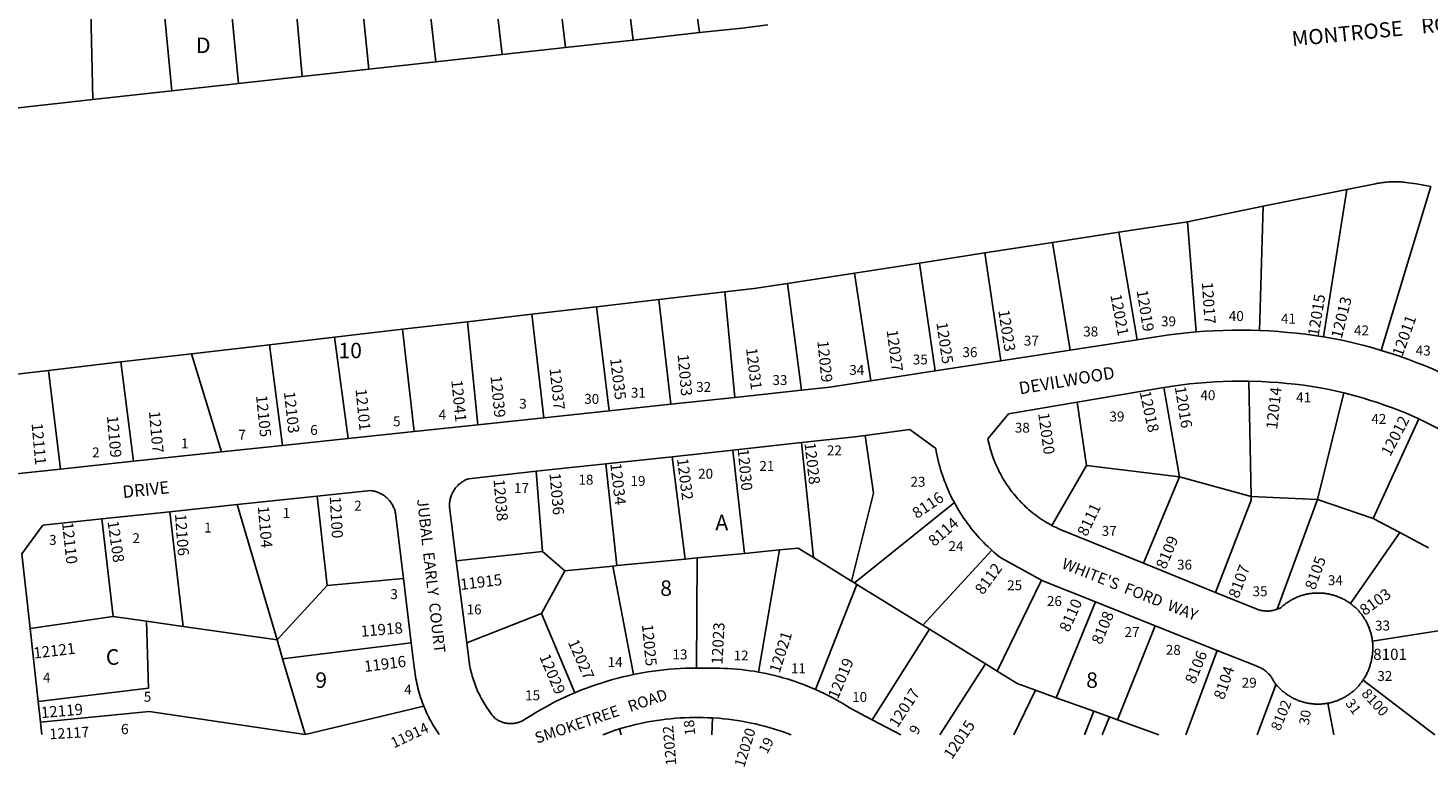
# Model space of a CAD drawing. Units: inches. Extents: x 1261742 to 1267802, y 505374 to 509487.
# Drawn here: x 1263630 to 1265236, y 505417 to 506264 of the extents above; entities that cross this region are included whole.
import ezdxf

# ---------------------------------------------------------------- set-up
doc = ezdxf.new("R2010")
doc.units = ezdxf.units.IN
doc.header["$MEASUREMENT"] = 0
for name, color, linetype in [('Addresses', 5, 'Continuous'), ('Lot-Block-Parcel Text', 6, 'Continuous'), ('Parcel Boundaries', 7, 'Continuous'), ('Street Names', 7, 'Continuous'), ('Street ROW', 5, 'Continuous')]:
    doc.layers.add(name, color=color, linetype=linetype)
doc.styles.add('Arial', font='txt')

msp = doc.modelspace()

# ---------------------------------------------------------------- linework, layer by layer
at = {"layer": 'Parcel Boundaries'}
for p, q in [((1264400.5, 506259.1), (1264378.7, 506411.7)), ((1264246.4, 506242.1), (1264228.7, 506395.9)), ((1264305.8, 506404), (1264324.1, 506250.6)), ((1264080.2, 506380.1), (1264097.8, 506225.7)), ((1264155.6, 506388.1), (1264174, 506234.1)), ((1263944.4, 506208.8), (1263930.3, 506364.2)), ((1264004.8, 506372.1), (1264021, 506217.3)), ((1263794.8, 506192.4), (1263779.9, 506348.3)), ((1263871.4, 506200.8), (1263856.2, 506356.4)), ((1263700.3, 506341), (1263704.2, 506182.4)), ((1264324.1, 506250.6), (1264246.4, 506242.1)), ((1264400.5, 506259.1), (1264324.1, 506250.6)), ((1264174, 506234.1), (1264097.8, 506225.7)), ((1264246.4, 506242.1), (1264174, 506234.1)), ((1264021, 506217.3), (1263944.4, 506208.8)), ((1264097.8, 506225.7), (1264021, 506217.3)), ((1263871.4, 506200.8), (1263794.8, 506192.4)), ((1263944.4, 506208.8), (1263871.4, 506200.8)), ((1263601.7, 506171.1), (1263704.2, 506182.4)), ((1263704.2, 506182.4), (1263794.8, 506192.4)), ((1265143.2, 506079.2), (1265047.2, 506060.2)), ((1265116.3, 505910.1), (1265143.2, 506079.2)), ((1265182.8, 505894.6), (1265239.5, 506082.6)), ((1265047.2, 506060.2), (1264960.4, 506042.2)), ((1265043.1, 505917.4), (1265047.2, 506060.2)), ((1264881.7, 506030.1), (1264960.4, 506042.2)), ((1264960.4, 506042.2), (1264970.2, 505915.8)), ((1264805.6, 506018.4), (1264881.7, 506030.1)), ((1264902.8, 505906.9), (1264881.7, 506030.1)), ((1264727.7, 506006.4), (1264652.7, 505994.8)), ((1264805.6, 506018.4), (1264727.7, 506006.4)), ((1264746, 505882.6), (1264727.7, 506006.4)), ((1264825.7, 505894.9), (1264805.6, 506018.4)), ((1264578.3, 505983.3), (1264652.7, 505994.8)), ((1264652.7, 505994.8), (1264670.8, 505871)), ((1264501.5, 505971.5), (1264578.3, 505983.3)), ((1264578.3, 505983.3), (1264597, 505859.6)), ((1264353.5, 505952.9), (1264429.4, 505961.7)), ((1264440.8, 505840.7), (1264429.4, 505961.7)), ((1264501.5, 505971.5), (1264517.5, 505848.8)), ((1264208, 505936), (1264282.2, 505944.6)), ((1264282.2, 505944.6), (1264353.5, 505952.9)), ((1264282.2, 505944.6), (1264296.6, 505825.4)), ((1264353.5, 505952.9), (1264367.6, 505832.9)), ((1264059.4, 505918.8), (1264133.9, 505927.4)), ((1264208, 505936), (1264133.9, 505927.4)), ((1264133.9, 505927.4), (1264146.1, 505809.4)), ((1264221.5, 505817.4), (1264208, 505936)), ((1263907, 505901.1), (1263981.3, 505909.7)), ((1264059.4, 505918.8), (1263981.3, 505909.7)), ((1263981.3, 505909.7), (1263997.2, 505793.6)), ((1264073, 505801.6), (1264059.4, 505918.8)), ((1263817.4, 505890.7), (1263907, 505901.1)), ((1263907, 505901.1), (1263921.6, 505785.6)), ((1263653.1, 505871.7), (1263736.3, 505881.3)), ((1263817.4, 505890.7), (1263736.3, 505881.3)), ((1263736.3, 505881.3), (1263750.8, 505767.4)), ((1263851.8, 505778.2), (1263817.4, 505890.7)), ((1263558.1, 505860.6), (1263653.1, 505871.7)), ((1263667, 505758.5), (1263653.1, 505871.7)), ((1264951.3, 505749.6), (1264933.4, 505852)), ((1265030.6, 505859.2), (1265033.4, 505727)), ((1265109.6, 505723.5), (1265139.7, 505845.9)), ((1264833.9, 505835.2), (1264844.6, 505762.7)), ((1265226, 505816.1), (1265173.3, 505701.9)), ((1264452.1, 505661.8), (1264438.7, 505780.3)), ((1264517.5, 505788.8), (1264531.1, 505656.9)), ((1264292.7, 505764.5), (1264305.6, 505647.7)), ((1264384, 505655.3), (1264368.9, 505772.7)), ((1264212.9, 505755.9), (1264220.3, 505664)), ((1264844.6, 505762.7), (1264804.5, 505693.9)), ((1264844.6, 505762.7), (1264951.3, 505749.6)), ((1264951.3, 505749.6), (1264909.9, 505650.4)), ((1265033.4, 505727), (1264951.3, 505749.6)), ((1263915.6, 505562.5), (1263869.9, 505717.7)), ((1263961.5, 505727.3), (1263973.1, 505624.8)), ((1264692.8, 505720), (1264578.2, 505627.8)), ((1265109.6, 505723.5), (1265033.4, 505727)), ((1265109.6, 505723.5), (1265063.4, 505597.7)), ((1265173.3, 505701.9), (1265109.6, 505723.5)), ((1263727.3, 505589.3), (1263714.3, 505701.4)), ((1263792.4, 505709.6), (1263807.6, 505577.9)), ((1265203.9, 505685.7), (1265173.3, 505701.9)), ((1265147.4, 505604.3), (1265203.9, 505685.7)), ((1265236.9, 505668.3), (1265203.9, 505685.7)), ((1264121.2, 505653.4), (1264220.3, 505664)), ((1264220.3, 505664), (1264245.8, 505641.9)), ((1264305.6, 505647.7), (1264384, 505655.3)), ((1264384, 505655.3), (1264397.6, 505656.6)), ((1264397.6, 505656.6), (1264396.9, 505530.2)), ((1264452.1, 505661.8), (1264397.6, 505656.6)), ((1264492, 505665.7), (1264452.1, 505661.8)), ((1264492, 505665.7), (1264468, 505525.6)), ((1264531.1, 505656.9), (1264574.8, 505629.9)), ((1264735.8, 505665.4), (1264656.7, 505579.3)), ((1264245.8, 505641.9), (1264218.8, 505592.8)), ((1264300.9, 505647.2), (1264245.8, 505641.9)), ((1264300.9, 505647.2), (1264305.6, 505647.7)), ((1264324.7, 505522.8), (1264300.9, 505647.2)), ((1263973.1, 505624.8), (1263915.6, 505562.5)), ((1263973.1, 505624.8), (1264060.7, 505632.9)), ((1264581, 505626.1), (1264533.6, 505505.6)), ((1264578.2, 505627.8), (1264574.8, 505629.9)), ((1264581, 505626.1), (1264578.2, 505627.8)), ((1264656.7, 505579.3), (1264581, 505626.1)), ((1264792.8, 505631.2), (1264742.1, 505526.5)), ((1264854.8, 505606.2), (1264809.8, 505496.2)), ((1263727.3, 505589.3), (1263632.2, 505575.5)), ((1263765.7, 505583.9), (1263727.3, 505589.3)), ((1264218.8, 505592.8), (1264133.3, 505559)), ((1264218.8, 505592.8), (1264257.1, 505501.9)), ((1263807.6, 505577.9), (1263765.7, 505583.9)), ((1263807.6, 505577.9), (1263915.6, 505562.5)), ((1264598.5, 505470.9), (1264664.1, 505574.7)), ((1264664.1, 505574.7), (1264656.7, 505579.3)), ((1264728.4, 505535), (1264664.1, 505574.7)), ((1264880.2, 505470.8), (1264923.4, 505578.8)), ((1265172.7, 505560.9), (1265293.9, 505580)), ((1263915.6, 505562.5), (1263921.9, 505541)), ((1263921.9, 505541), (1264069.6, 505559.3)), ((1263947.6, 505453.9), (1263921.9, 505541)), ((1264958.6, 505453.8), (1264994.6, 505550.3)), ((1264676.1, 505453.8), (1264728.4, 505535)), ((1264728.4, 505535), (1264742.1, 505526.5)), ((1265061.7, 505511.1), (1265040.4, 505453.8)), ((1265161.9, 505516.4), (1265244.2, 505453.8)), ((1264785.9, 505504.9), (1264761.2, 505453.8)), ((1264785.9, 505504.9), (1264809.8, 505496.2)), ((1264809.8, 505496.2), (1264852.7, 505480.7)), ((1264083.9, 505486.5), (1263947.6, 505453.9)), ((1264870.7, 505474.3), (1264880.2, 505470.8)), ((1265128.4, 505453.8), (1265121.5, 505489.9)), ((1264310.5, 505453.8), (1264308.5, 505460.4)), ((1264415.3, 505473.1), (1264414.3, 505453.8)), ((1264927.3, 505453.8), (1264880.2, 505470.8))]:
    msp.add_line(p, q, dxfattribs=at)
for points in [[(1264478.8, 506268.1), (1264449.2, 506264.4), (1264400.5, 506259.1)], [(1265143.2, 506079.2), (1265176, 506085.6), (1265179, 506086.3), (1265180.7, 506086.6), (1265182.5, 506086.9), (1265184.3, 506087.1), (1265186, 506087.3), (1265187.8, 506087.5), (1265189.6, 506087.7), (1265191.3, 506087.8), (1265193.1, 506087.9), (1265194.9, 506088), (1265196.7, 506088.1), (1265198.4, 506088.1), (1265200.2, 506088.1), (1265202, 506088), (1265203.8, 506087.9), (1265205.5, 506087.8), (1265207.3, 506087.7), (1265209.1, 506087.5), (1265210.8, 506087.3), (1265223.2, 506085.5), (1265231.3, 506084.2), (1265239.5, 506082.6)], [(1264429.4, 505961.7), (1264463.1, 505965.6), (1264501.5, 505971.5)], [(1264574.8, 505629.9), (1264600.2, 505730.7), (1264590.5, 505797)], [(1264992.5, 505616.9), (1265033.5, 505722.8), (1265033.4, 505727)], [(1264531.1, 505656.9), (1264513.5, 505667.8), (1264492, 505665.7)], [(1263641.4, 505492), (1263768.1, 505507.2), (1263765.7, 505583.9)], [(1264742.1, 505526.5), (1264764.9, 505512.4), (1264785.9, 505504.9)], [(1263644.1, 505468), (1263768.9, 505480.5), (1263947.6, 505453.9)]]:
    msp.add_lwpolyline(points, dxfattribs=at)
at = {"layer": 'Street ROW'}
for p, q in [((1264825.7, 505894.9), (1264746, 505882.6)), ((1264902.8, 505906.9), (1264825.7, 505894.9)), ((1264746, 505882.6), (1264670.8, 505871)), ((1264670.8, 505871), (1264597, 505859.6)), ((1264517.5, 505848.8), (1264440.8, 505840.7)), ((1264833.9, 505835.2), (1264933.4, 505852)), ((1264367.6, 505832.9), (1264296.6, 505825.4)), ((1264440.8, 505840.7), (1264367.6, 505832.9)), ((1264221.5, 505817.4), (1264146.1, 505809.4)), ((1264296.6, 505825.4), (1264221.5, 505817.4)), ((1264073, 505801.6), (1263997.2, 505793.6)), ((1264146.1, 505809.4), (1264073, 505801.6)), ((1263921.6, 505785.6), (1263851.8, 505778.2)), ((1263997.2, 505793.6), (1263921.6, 505785.6)), ((1264368.9, 505772.7), (1264438.7, 505780.3)), ((1264438.7, 505780.3), (1264517.5, 505788.8)), ((1263750.8, 505767.4), (1263667, 505758.5)), ((1263851.8, 505778.2), (1263750.8, 505767.4)), ((1264212.9, 505755.9), (1264292.7, 505764.5)), ((1264292.7, 505764.5), (1264368.9, 505772.7)), ((1263667, 505758.5), (1263571.9, 505748.4)), ((1263792.4, 505709.6), (1263869.9, 505717.7)), ((1263869.9, 505717.7), (1263961.5, 505727.3)), ((1263714.3, 505701.4), (1263792.4, 505709.6)), ((1264133.3, 505559), (1264121.2, 505653.4)), ((1264992.5, 505616.9), (1264909.9, 505650.4)), ((1264060.7, 505632.9), (1264069.6, 505559.3)), ((1264854.8, 505606.2), (1264923.4, 505578.8)), ((1263641.4, 505492), (1263632.2, 505575.5)), ((1264923.4, 505578.8), (1264994.6, 505550.3)), ((1263644.1, 505468), (1263641.4, 505492)), ((1264852.7, 505480.7), (1264842.1, 505453.8)), ((1264870.7, 505474.3), (1264852.7, 505480.7)), ((1264862.4, 505453.8), (1264870.7, 505474.3)), ((1264631.3, 505453.8), (1264598.5, 505470.9))]:
    msp.add_line(p, q, dxfattribs=at)
for points in [[(1264970.2, 505915.8), (1264959.8, 505914.8), (1264949.5, 505913.7), (1264939.2, 505912.4), (1264924.6, 505910.2), (1264902.8, 505906.9)], [(1265043.1, 505917.4), (1265032.7, 505917.7), (1265022.3, 505917.8), (1265011.9, 505917.8), (1265001.5, 505917.5), (1264991, 505917.1), (1264980.6, 505916.5), (1264970.2, 505915.8)], [(1265116.3, 505910.1), (1265106, 505911.7), (1265095.7, 505913.1), (1265085.4, 505914.3), (1265075.1, 505915.3), (1265064.7, 505916.2), (1265054.3, 505916.9), (1265043.1, 505917.4)], [(1265182.8, 505894.6), (1265173.1, 505897.4), (1265163.2, 505900.1), (1265153.4, 505902.7), (1265139.3, 505905.9), (1265129.5, 505907.8), (1265116.3, 505910.1)], [(1265250.9, 505869.2), (1265241.6, 505873.3), (1265232.2, 505877.2), (1265222.7, 505880.9), (1265213.2, 505884.5), (1265203.6, 505887.8), (1265194, 505891.1), (1265182.8, 505894.6)], [(1264597, 505859.6), (1264549.8, 505852.3), (1264517.5, 505848.8)], [(1264933.4, 505852), (1264946.1, 505854.1), (1264962.6, 505856.1), (1264972.3, 505857.1), (1264982, 505857.9), (1264991.7, 505858.5), (1265001.4, 505858.9), (1265011.1, 505859.2), (1265020.9, 505859.3), (1265030.6, 505859.2)], [(1265030.6, 505859.2), (1265045.2, 505858.8), (1265055, 505858.3), (1265064.7, 505857.6), (1265074.3, 505856.8), (1265084, 505855.8), (1265093.7, 505854.6), (1265103.3, 505853.3), (1265114.8, 505851.3), (1265123.1, 505849.6), (1265131.4, 505847.8), (1265139.7, 505845.9)], [(1265139.7, 505845.9), (1265154.3, 505842.1), (1265162.4, 505839.8), (1265170.5, 505837.3), (1265178.6, 505834.7), (1265186.6, 505831.9), (1265194.6, 505829), (1265202.5, 505826), (1265210.4, 505822.8), (1265218.2, 505819.5), (1265226, 505816.1)], [(1264804.5, 505693.9), (1264800.9, 505695.9), (1264798.7, 505697.2), (1264796.6, 505698.5), (1264794.4, 505699.8), (1264792.3, 505701.2), (1264790.3, 505702.7), (1264788.2, 505704.1), (1264786.2, 505705.6), (1264784.2, 505707.1), (1264782.2, 505708.7), (1264780.3, 505710.3), (1264778.4, 505711.9), (1264776.5, 505713.6), (1264774.6, 505715.3), (1264772.8, 505717), (1264771, 505718.8), (1264769.2, 505720.6), (1264767.5, 505722.4), (1264765.8, 505724.3), (1264764.1, 505726.1), (1264762.5, 505728), (1264760.9, 505730), (1264759.3, 505732), (1264757.8, 505733.9), (1264756.3, 505736), (1264754.8, 505738), (1264753.4, 505740.1), (1264752, 505742.2), (1264750.6, 505744.3), (1264749.3, 505746.5), (1264748, 505748.6), (1264746.8, 505750.8), (1264745.6, 505753), (1264744.4, 505755.2), (1264743.3, 505757.5), (1264742.2, 505759.8), (1264741.2, 505762.1), (1264740.2, 505764.4), (1264739.2, 505766.7), (1264738.3, 505769), (1264737.4, 505771.4), (1264736.5, 505773.8), (1264735.7, 505776.1), (1264735, 505778.5), (1264734.3, 505780.9), (1264733.6, 505783.4), (1264733, 505785.8), (1264732.4, 505788.3), (1264731.8, 505790.7), (1264731.3, 505793.2), (1264755, 505822), (1264833.9, 505835.2)], [(1265226, 505816.1), (1265232.1, 505813.2), (1265297.9, 505780.2)], [(1264517.5, 505788.8), (1264578.7, 505795.4), (1264590.5, 505797)], [(1264590.5, 505797), (1264641.9, 505803.9), (1264671.4, 505782.2), (1264672, 505778.7), (1264672.7, 505775.2), (1264673.5, 505771.8), (1264674.3, 505768.3), (1264675.1, 505764.9), (1264676.1, 505761.5), (1264677, 505758.1), (1264678.1, 505754.7), (1264679.2, 505751.3), (1264680.4, 505748), (1264681.6, 505744.7), (1264682.9, 505741.4), (1264684.2, 505738.1), (1264685.6, 505734.8), (1264687, 505731.6), (1264688.5, 505728.4), (1264690.1, 505725.2), (1264692.8, 505720)], [(1264121.2, 505653.4), (1264113.3, 505715.1), (1264113.3, 505716.4), (1264113.3, 505717.5), (1264113.4, 505718.7), (1264113.5, 505719.9), (1264113.6, 505721), (1264113.8, 505722.1), (1264114, 505723.3), (1264114.3, 505724.4), (1264114.6, 505725.5), (1264114.9, 505726.6), (1264115.3, 505727.7), (1264115.7, 505728.8), (1264116.2, 505729.8), (1264116.7, 505730.9), (1264117.2, 505731.9), (1264117.8, 505732.9), (1264118.4, 505733.9), (1264119, 505734.9), (1264119.7, 505735.8), (1264120.3, 505736.8), (1264121.1, 505737.6), (1264121.8, 505738.5), (1264122.6, 505739.4), (1264123.4, 505740.2), (1264124.3, 505741), (1264125.2, 505741.7), (1264126.1, 505742.4), (1264127, 505743.1), (1264127.9, 505743.8), (1264128.9, 505744.4), (1264129.9, 505745), (1264130.9, 505745.6), (1264131.9, 505746.1), (1264133, 505746.6), (1264134, 505747), (1264135.1, 505747.4), (1264212.9, 505755.9)], [(1263961.5, 505727.3), (1264023, 505733.8), (1264025.1, 505733.5), (1264026.2, 505733.3), (1264027.3, 505733), (1264028.4, 505732.7), (1264029.5, 505732.4), (1264030.6, 505732), (1264031.7, 505731.6), (1264032.7, 505731.1), (1264033.8, 505730.6), (1264034.8, 505730.1), (1264035.8, 505729.6), (1264036.8, 505729), (1264037.7, 505728.4), (1264038.7, 505727.7), (1264039.6, 505727), (1264040.5, 505726.3), (1264041.3, 505725.5), (1264042.2, 505724.8), (1264043, 505724), (1264043.8, 505723.1), (1264044.5, 505722.3), (1264045.2, 505721.4), (1264045.9, 505720.5), (1264046.6, 505719.5), (1264047.2, 505718.6), (1264047.8, 505717.6), (1264048.3, 505716.6), (1264048.8, 505715.6), (1264049.3, 505714.5), (1264049.8, 505713.5), (1264050.2, 505712.4), (1264050.6, 505711.3), (1264050.9, 505710.2), (1264051.2, 505709.1), (1264051.4, 505708), (1264060.7, 505632.9)], [(1264692.8, 505720), (1264694.5, 505716.9), (1264696.3, 505713.8), (1264698.1, 505710.8), (1264700, 505707.8), (1264701.9, 505704.8), (1264703.8, 505701.9), (1264705.9, 505699), (1264707.9, 505696.1), (1264710, 505693.3), (1264712.2, 505690.5), (1264714.4, 505687.7), (1264716.7, 505685), (1264719, 505682.4), (1264721.4, 505679.7), (1264723.8, 505677.1), (1264726.2, 505674.6), (1264728.7, 505672.1), (1264731.2, 505669.6), (1264735.8, 505665.4)], [(1263632.2, 505575.5), (1263622.7, 505661.4), (1263646.7, 505694.3), (1263714.3, 505701.4)], [(1264909.9, 505650.4), (1264814.3, 505689.1), (1264811, 505690.6), (1264808.8, 505691.7), (1264806.7, 505692.7), (1264804.5, 505693.9)], [(1264735.8, 505665.4), (1264738.3, 505663.1), (1264740.9, 505660.9), (1264743.6, 505658.7), (1264746.9, 505656.1), (1264792.8, 505631.2)], [(1264792.8, 505631.2), (1264795, 505630), (1264854.8, 505606.2)], [(1265063.4, 505597.7), (1265062.2, 505597.3), (1265061.1, 505597), (1265060, 505596.7), (1265058.8, 505596.4), (1265057.7, 505596.2), (1265056.5, 505596), (1265055.3, 505595.8), (1265054.1, 505595.7), (1265053, 505595.6), (1265051.8, 505595.6), (1265050.6, 505595.6), (1265049.4, 505595.7), (1265048.2, 505595.8), (1265047.1, 505595.9), (1265045.9, 505596.1), (1265044.7, 505596.3), (1265043.6, 505596.6), (1265042.4, 505596.9), (1265041.3, 505597.2), (1265040.2, 505597.6), (1265039.1, 505598), (1264992.5, 505616.9)], [(1265147.4, 505604.3), (1265146.5, 505604.9), (1265145.6, 505605.5), (1265144.7, 505606.1), (1265143.7, 505606.7), (1265142.8, 505607.3), (1265141.9, 505607.9), (1265140.9, 505608.4), (1265140, 505608.9), (1265139, 505609.4), (1265138, 505609.9), (1265137, 505610.4), (1265136, 505610.9), (1265135, 505611.3), (1265134, 505611.7), (1265133, 505612.1), (1265132, 505612.5), (1265130.9, 505612.9), (1265129.9, 505613.2), (1265128.9, 505613.6), (1265127.8, 505613.9), (1265126.8, 505614.2), (1265125.7, 505614.4), (1265124.6, 505614.7), (1265123.6, 505614.9), (1265122.5, 505615.2), (1265121.4, 505615.4), (1265120.3, 505615.5), (1265119.3, 505615.7), (1265118.2, 505615.9), (1265117.1, 505616), (1265116, 505616.1), (1265114.9, 505616.2), (1265113.8, 505616.2), (1265112.7, 505616.3), (1265111.6, 505616.3), (1265110.5, 505616.3), (1265109.4, 505616.3), (1265108.3, 505616.3), (1265107.2, 505616.3), (1265106.2, 505616.2), (1265105.1, 505616.1), (1265104, 505616), (1265102.9, 505615.9), (1265101.8, 505615.8), (1265100.7, 505615.6), (1265099.6, 505615.4), (1265098.6, 505615.2), (1265097.5, 505615), (1265096.4, 505614.8), (1265095.4, 505614.5), (1265094.3, 505614.2), (1265093.2, 505614), (1265092.2, 505613.7), (1265091.1, 505613.3), (1265090.1, 505613), (1265089.1, 505612.6), (1265088, 505612.2), (1265087, 505611.8), (1265086, 505611.4), (1265085, 505611), (1265084, 505610.5), (1265083, 505610.1), (1265082, 505609.6), (1265081.1, 505609.1), (1265080.1, 505608.6), (1265079.1, 505608), (1265078.2, 505607.5), (1265077.3, 505606.9), (1265076.3, 505606.3), (1265075.4, 505605.7), (1265074.5, 505605.1), (1265073.6, 505604.5), (1265072.8, 505603.8), (1265071.9, 505603.2), (1265071, 505602.5), (1265070.2, 505601.8), (1265069.3, 505601.1), (1265067.9, 505599.8), (1265066.6, 505599.1), (1265065.6, 505598.6), (1265063.4, 505597.7)], [(1265172.7, 505560.9), (1265172.5, 505562), (1265172.4, 505563.1), (1265172.2, 505564.1), (1265172, 505565.2), (1265171.8, 505566.3), (1265171.6, 505567.4), (1265171.3, 505568.4), (1265171, 505569.5), (1265170.8, 505570.5), (1265170.4, 505571.6), (1265170.1, 505572.6), (1265169.8, 505573.7), (1265169.4, 505574.7), (1265169, 505575.7), (1265168.7, 505576.8), (1265168.2, 505577.8), (1265167.8, 505578.8), (1265167.4, 505579.8), (1265166.9, 505580.8), (1265166.4, 505581.8), (1265165.9, 505582.7), (1265165.4, 505583.7), (1265164.9, 505584.6), (1265164.3, 505585.6), (1265163.7, 505586.5), (1265163.2, 505587.5), (1265162.6, 505588.4), (1265162, 505589.3), (1265161.3, 505590.2), (1265160.7, 505591.1), (1265160, 505591.9), (1265159.3, 505592.8), (1265158.7, 505593.6), (1265157.9, 505594.5), (1265157.2, 505595.3), (1265156.5, 505596.1), (1265155.7, 505596.9), (1265155, 505597.7), (1265154.2, 505598.5), (1265153.4, 505599.2), (1265152.6, 505600), (1265151.8, 505600.7), (1265151, 505601.4), (1265150.1, 505602.1), (1265149.3, 505602.8), (1265148.4, 505603.5), (1265147.4, 505604.3)], [(1264069.6, 505559.3), (1264073, 505531.7), (1264073.3, 505528.9), (1264073.6, 505526.2), (1264074, 505523.4), (1264074.4, 505520.7), (1264074.9, 505517.9), (1264075.4, 505515.2), (1264075.9, 505512.5), (1264076.6, 505509.8), (1264077.2, 505507), (1264077.9, 505504.4), (1264078.7, 505501.7), (1264079.5, 505499), (1264080.3, 505496.4), (1264081.2, 505493.7), (1264082.1, 505491.1), (1264083.9, 505486.5)], [(1264257.1, 505501.9), (1264251.4, 505499.4), (1264245.7, 505496.8), (1264240, 505494.1), (1264234.4, 505491.4), (1264228.9, 505488.5), (1264223.4, 505485.5), (1264217.9, 505482.4), (1264212.5, 505479.3), (1264207.2, 505476), (1264199.5, 505471.1), (1264198.2, 505470.3), (1264197.3, 505469.8), (1264196.3, 505469.4), (1264195.4, 505468.9), (1264194.4, 505468.6), (1264193.5, 505468.2), (1264192.5, 505467.9), (1264191.5, 505467.6), (1264190.5, 505467.3), (1264189.5, 505467.1), (1264188.4, 505466.9), (1264187.4, 505466.8), (1264186.4, 505466.7), (1264185.3, 505466.6), (1264184.3, 505466.5), (1264183.3, 505466.5), (1264182.2, 505466.6), (1264181.2, 505466.6), (1264180.2, 505466.7), (1264179.1, 505466.9), (1264178.1, 505467.1), (1264177.1, 505467.3), (1264176.1, 505467.5), (1264175.1, 505467.8), (1264174.1, 505468.1), (1264173.1, 505468.5), (1264172.2, 505468.8), (1264171.2, 505469.3), (1264170.3, 505469.7), (1264169.4, 505470.2), (1264168.5, 505470.7), (1264167.6, 505471.3), (1264166.7, 505471.8), (1264165.9, 505472.4), (1264165, 505473.1), (1264163.5, 505474.9), (1264162.1, 505476.7), (1264160.7, 505478.5), (1264159.4, 505480.3), (1264158, 505482.2), (1264156.7, 505484.1), (1264155.5, 505486), (1264154.3, 505487.9), (1264153.1, 505489.8), (1264151.9, 505491.8), (1264150.8, 505493.8), (1264149.7, 505495.8), (1264148.7, 505497.8), (1264147.7, 505499.8), (1264146.7, 505501.9), (1264145.7, 505503.9), (1264144.8, 505506), (1264144, 505508.1), (1264143.1, 505510.2), (1264142.3, 505512.4), (1264141.6, 505514.5), (1264140.8, 505516.7), (1264140.2, 505518.9), (1264139.5, 505521), (1264138.9, 505523.2), (1264138.3, 505525.4), (1264137.8, 505527.6), (1264137.3, 505529.9), (1264136.9, 505532.1), (1264136.4, 505534.3), (1264133.3, 505559)], [(1265161.9, 505516.4), (1265162.5, 505517.3), (1265163.1, 505518.3), (1265163.7, 505519.2), (1265164.2, 505520.1), (1265164.8, 505521.1), (1265165.3, 505522), (1265165.8, 505523), (1265166.3, 505524), (1265166.7, 505525), (1265167.2, 505526), (1265167.6, 505527), (1265168, 505528), (1265168.4, 505529), (1265168.8, 505530), (1265169.2, 505531), (1265169.5, 505532.1), (1265169.9, 505533.1), (1265170.2, 505534.2), (1265170.5, 505535.2), (1265170.7, 505536.3), (1265171, 505537.3), (1265171.4, 505539.1), (1265171.6, 505540.2), (1265171.8, 505541.2), (1265172, 505542.3), (1265172.2, 505543.4), (1265172.4, 505544.5), (1265172.6, 505545.5), (1265172.7, 505546.6), (1265172.8, 505547.7), (1265172.9, 505548.8), (1265173, 505549.9), (1265173, 505551), (1265173.1, 505552.1), (1265173.1, 505553.2), (1265173.1, 505554.3), (1265173.1, 505555.4), (1265173, 505556.5), (1265173, 505557.6), (1265172.9, 505558.6), (1265172.8, 505559.7), (1265172.7, 505560.9)], [(1264994.6, 505550.3), (1265039.1, 505532.6), (1265040.2, 505532.2), (1265041.2, 505531.9), (1265042.3, 505531.4), (1265043.4, 505531), (1265044.4, 505530.5), (1265045.4, 505529.9), (1265046.4, 505529.4), (1265047.4, 505528.8), (1265048.3, 505528.1), (1265049.3, 505527.4), (1265050.2, 505526.7), (1265051.1, 505526), (1265051.9, 505525.2), (1265052.7, 505524.4), (1265053.5, 505523.6), (1265054.3, 505522.8), (1265055.1, 505521.9), (1265055.8, 505521), (1265056.4, 505520.1), (1265057.1, 505519.1), (1265057.7, 505518.1), (1265058.3, 505517.1), (1265058.8, 505516.1), (1265059.3, 505515.1), (1265060.2, 505513.7), (1265060.8, 505512.9), (1265061.7, 505511.1)], [(1264324.7, 505522.8), (1264318.6, 505521.5), (1264312.5, 505520.1), (1264306.5, 505518.6), (1264300.4, 505517), (1264294.5, 505515.3), (1264288.5, 505513.4), (1264282.6, 505511.5), (1264276.7, 505509.5), (1264270.8, 505507.3), (1264265, 505505.1), (1264257.1, 505501.9)], [(1264396.9, 505530.2), (1264390.7, 505530.1), (1264384.4, 505530), (1264378.2, 505529.7), (1264371.9, 505529.3), (1264365.7, 505528.8), (1264359.5, 505528.2), (1264353.3, 505527.5), (1264347.1, 505526.7), (1264340.9, 505525.8), (1264334.7, 505524.8), (1264324.7, 505522.8)], [(1264468, 505525.6), (1264463.1, 505526.5), (1264458.1, 505527.2), (1264453.2, 505527.9), (1264448.2, 505528.4), (1264443.3, 505528.9), (1264438.3, 505529.3), (1264433.3, 505529.7), (1264428.4, 505529.9), (1264423.4, 505530), (1264418.4, 505530.1), (1264409.4, 505530), (1264396.9, 505530.2)], [(1264533.6, 505505.6), (1264529, 505507.5), (1264524.4, 505509.5), (1264519.7, 505511.3), (1264515, 505513), (1264510.3, 505514.7), (1264505.6, 505516.2), (1264500.8, 505517.7), (1264496.1, 505519.1), (1264491.2, 505520.5), (1264486.4, 505521.7), (1264481.5, 505522.9), (1264476.7, 505523.9), (1264468, 505525.6)], [(1265061.7, 505511.1), (1265063.3, 505509.9), (1265064, 505509.1), (1265064.8, 505508.3), (1265065.5, 505507.5), (1265066.3, 505506.8), (1265067.1, 505506), (1265067.9, 505505.3), (1265068.7, 505504.5), (1265069.5, 505503.8), (1265070.4, 505503.1), (1265071.2, 505502.4), (1265072.1, 505501.8), (1265072.9, 505501.1), (1265073.8, 505500.5), (1265074.7, 505499.8), (1265075.6, 505499.2), (1265076.5, 505498.6), (1265077.5, 505498.1), (1265078.4, 505497.5), (1265079.3, 505497), (1265080.3, 505496.4), (1265081.3, 505495.9), (1265082.2, 505495.4), (1265083.2, 505494.9), (1265084.2, 505494.5), (1265085.2, 505494), (1265086.2, 505493.6), (1265087.2, 505493.2), (1265088.2, 505492.8), (1265089.3, 505492.4), (1265090.3, 505492.1), (1265091.3, 505491.7), (1265092.4, 505491.4), (1265093.4, 505491.1), (1265094.5, 505490.8), (1265095.5, 505490.6), (1265096.6, 505490.3), (1265097.6, 505490.1), (1265098.7, 505489.9), (1265099.8, 505489.7), (1265100.9, 505489.5), (1265101.9, 505489.4), (1265103, 505489.3), (1265104.1, 505489.1), (1265105.2, 505489.1), (1265106.3, 505489), (1265107.4, 505488.9), (1265108.5, 505488.9), (1265109.6, 505488.9), (1265110.6, 505488.9), (1265111.7, 505488.9), (1265112.8, 505488.9), (1265113.9, 505489), (1265115, 505489.1), (1265116.1, 505489.1), (1265117.2, 505489.3), (1265118.3, 505489.4), (1265119.3, 505489.5), (1265120.4, 505489.7), (1265121.5, 505489.9)], [(1265121.5, 505489.9), (1265122.6, 505490.1), (1265123.6, 505490.3), (1265124.7, 505490.6), (1265125.8, 505490.9), (1265126.8, 505491.1), (1265127.9, 505491.4), (1265128.9, 505491.8), (1265129.9, 505492.1), (1265131, 505492.4), (1265132, 505492.8), (1265133, 505493.2), (1265134, 505493.6), (1265135, 505494), (1265136, 505494.5), (1265137, 505495), (1265138, 505495.4), (1265139, 505495.9), (1265139.9, 505496.4), (1265140.9, 505497), (1265141.8, 505497.5), (1265142.8, 505498.1), (1265143.7, 505498.6), (1265144.6, 505499.2), (1265145.5, 505499.9), (1265146.4, 505500.5), (1265147.3, 505501.1), (1265148.1, 505501.8), (1265149, 505502.4), (1265149.8, 505503.1), (1265150.7, 505503.8), (1265151.5, 505504.6), (1265152.3, 505505.3), (1265153.1, 505506), (1265153.9, 505506.8), (1265154.7, 505507.6), (1265155.4, 505508.3), (1265156.2, 505509.1), (1265156.9, 505509.9), (1265157.6, 505510.8), (1265158.3, 505511.6), (1265159, 505512.4), (1265159.7, 505513.3), (1265160.3, 505514.2), (1265161, 505515.1), (1265161.9, 505516.4)], [(1264598.5, 505470.9), (1264573.3, 505484.1), (1264569.1, 505486.8), (1264564.8, 505489.4), (1264560.5, 505491.9), (1264556.1, 505494.4), (1264551.8, 505496.7), (1264547.3, 505499), (1264542.8, 505501.3), (1264538.3, 505503.4), (1264533.6, 505505.6)], [(1264083.9, 505486.5), (1264085, 505483.9), (1264086.1, 505481.3), (1264087.2, 505478.8), (1264088.4, 505476.3), (1264089.7, 505473.8), (1264091, 505471.3), (1264092.3, 505468.9), (1264093.6, 505466.5), (1264095, 505464.1), (1264096.5, 505461.7), (1264098, 505459.4), (1264099.5, 505457), (1264101.7, 505453.9)], [(1263645.7, 505453.9), (1263645.7, 505453.9), (1263644.1, 505468)], [(1264289.3, 505453.8), (1264298.4, 505457.1), (1264303.5, 505458.8), (1264308.5, 505460.4)], [(1264308.5, 505460.4), (1264315.2, 505462.3), (1264320.3, 505463.7), (1264325.5, 505465), (1264330.7, 505466.2), (1264335.9, 505467.4), (1264341.1, 505468.4), (1264346.4, 505469.3), (1264351.6, 505470.2), (1264356.9, 505470.9), (1264362.2, 505471.6), (1264367.5, 505472.1), (1264372.8, 505472.6), (1264378.1, 505473), (1264383.4, 505473.3), (1264388.7, 505473.5), (1264394.1, 505473.6), (1264399.4, 505473.6), (1264404.7, 505473.5), (1264410, 505473.3), (1264415.3, 505473.1)], [(1264415.3, 505473.1), (1264422.6, 505472.6), (1264427.9, 505472.1), (1264433.2, 505471.5), (1264438.5, 505470.8), (1264443.7, 505470.1), (1264449, 505469.2), (1264454.2, 505468.3), (1264459.5, 505467.2), (1264464.7, 505466.1), (1264469.8, 505464.9), (1264475, 505463.6), (1264480.1, 505462.2), (1264485.3, 505460.7), (1264490.3, 505459.1), (1264495.4, 505457.4), (1264500.4, 505455.7), (1264505.4, 505453.8)]]:
    msp.add_lwpolyline(points, dxfattribs=at)

# ---------------------------------------------------------------- texts
at = {"layer": 'Addresses', "color": 18, "true_color": 0x000000, "style": 'Arial'}
for s, height, rotation, p in [('12021', 12.78, -79.3301, (1264871.8, 505957.9)), ('12019', 12.78, -80.8111, (1264901.9, 505963.1)), ('12017', 12.78, -86.0846, (1264976.8, 505972.7)), ('12015', 12.78, 80.6469, (1265110.8, 505910.2)), ('12013', 12.78, 75.9638, (1265137.3, 505907.4)), ('12025', 12.78, -81.6341, (1264672.1, 505926.2)), ('12023', 12.78, -81.1193, (1264743.1, 505940.3)), ('12011', 12.78, 70.2532, (1265206.9, 505886.5)), ('12027', 12.78, -82.4606, (1264615, 505917.6)), ('12031', 12.78, -82.9836, (1264453.6, 505896.9)), ('12029', 12.78, -84.1438, (1264535.5, 505905.4)), ('12035', 12.78, -82.8751, (1264297.6, 505885.2)), ('12033', 12.78, -84.8976, (1264375.1, 505889.9)), ('12039', 12.78, -84.3694, (1264160.4, 505865)), ('12037', 12.78, -83.8535, (1264228.1, 505873.9)), ('12103', 12.78, -83.6596, (1263923.3, 505846.9)), ('12101', 12.78, -84.3595, (1264005.5, 505850.1)), ('12041', 12.78, -84.2892, (1264115.5, 505860.1)), ('12018', 12.78, -77.7747, (1264905.3, 505846.8)), ('12016', 12.78, -80.838, (1264945.7, 505852.4)), ('12014', 12.78, 83.8535, (1265063.2, 505803.7)), ('12105', 12.78, -84.1227, (1263891.3, 505842.7)), ('12109', 12.78, -84.9577, (1263720.2, 505819.2)), ('12107', 12.78, -84.8828, (1263768.4, 505824.6)), ('12020', 12.78, -82.0107, (1264788.9, 505822.4)), ('12012', 12.78, 62.2815, (1265193, 505772.2)), ('12111', 12.78, -84.8057, (1263633.7, 505810.7)), ('12030', 12.78, -84.7262, (1264444.1, 505781.3)), ('12028', 12.78, -83.4538, (1264520.7, 505788.3)), ('12034', 12.78, -83.2335, (1264297.8, 505764.6)), ('12032', 12.78, -82.6477, (1264374.4, 505770.2)), ('12036', 12.78, -84.8828, (1264228.1, 505753.5)), ('12038', 12.78, -85.1353, (1264163.9, 505746.5)), ('8116', 12.78, 33.9964, (1264649.9, 505701)), ('12100', 12.78, -86.9334, (1263975.9, 505727)), ('8111', 12.78, 64.486, (1264844.7, 505680.3)), ('12106', 12.78, -85.8402, (1263798.3, 505706.8)), ('12104', 12.78, -85.1546, (1263893.4, 505715.6)), ('8114', 12.78, 41.2687, (1264669.8, 505669)), ('12110', 12.78, -83.7743, (1263668.7, 505697)), ('12108', 12.78, -81.7406, (1263720.8, 505698.4)), ('8109', 12.78, 67.0679, (1264935.2, 505642.7)), ('8105', 12.78, 70.408, (1265106.6, 505619)), ('11915', 12.78, 7.0165, (1264126.4, 505619.7)), ('8112', 12.78, 53.5695, (1264725.5, 505613.4)), ('8107', 12.78, 69.6467, (1265018.8, 505609.3)), ('8103', 12.78, 35.4335, (1265163.7, 505589.8)), ('8110', 12.78, 66.2504, (1264824.3, 505570.6)), ('8108', 12.78, 67.3801, (1264861.4, 505556.3)), ('11918', 12.78, 5.0636, (1264012.1, 505566)), ('12025', 12.78, -84.5987, (1264334.2, 505580.1)), ('12023', 12.78, 86.9871, (1264426.7, 505534)), ('12121', 12.78, 6.809, (1263636.6, 505541)), ('12027', 12.78, -66.3706, (1264249, 505559.9)), ('12021', 12.78, 72.3875, (1264492.2, 505523.6)), ('11916', 12.78, 7.4314, (1264016.2, 505525.6)), ('12029', 12.78, -66.915, (1264216.2, 505543.2)), ('12019', 12.78, 67.3195, (1264559, 505493.6)), ('8106', 12.78, 67.5572, (1264968.7, 505511)), ('8104', 12.78, 71.2221, (1265002.1, 505493.1)), ('12017', 12.78, 57.0867, (1264627.6, 505461)), ('8100', 11.83, -47.7505, (1265159.3, 505500.2)), ('8102', 11.83, 67.6197, (1265066.4, 505457.3)), ('12119', 12.78, 4.9392, (1263645, 505472.7)), ('12117', 12.07, 3.2153, (1263654.6, 505448.5)), ('11914', 12.07, 25.181, (1264049.5, 505438)), ('12022', 12.07, 94.78, (1264373.8, 505419)), ('12020', 12.07, 72.8969, (1264451.5, 505415.4)), ('12015', 12.78, 55.713, (1264690, 505424.7))]:
    msp.add_text(s, height=height, rotation=rotation, dxfattribs=at).set_placement(p)
msp.add_text('8101', height=12.78, dxfattribs=at).set_placement((1265173.5, 505539.6))
at = {"layer": 'Lot-Block-Parcel Text', "color": 14, "true_color": 0xa80000, "style": 'Arial'}
for s, height, p in [('D', 17.8, (1263822.5, 506235.7)), ('39', 11.36, (1264930, 505922.3)), ('40', 11.36, (1265007.8, 505928.4)), ('41', 11.36, (1265067.7, 505925.4)), ('37', 11.36, (1264772.6, 505900.1)), ('38', 11.36, (1264840.7, 505910.6)), ('42', 11.36, (1265151.5, 505911.9)), ('10', 17.75, (1263986, 505885.6)), ('36', 11.36, (1264702.1, 505886.9)), ('43', 11.36, (1265222.3, 505888.8)), ('34', 11.36, (1264572.2, 505866.5)), ('35', 11.36, (1264645.1, 505878.5)), ('33', 11.36, (1264484, 505854.9)), ('30', 11.36, (1264268, 505833.3)), ('31', 11.36, (1264321.6, 505840.4)), ('32', 11.36, (1264396.5, 505847)), ('40', 11.36, (1264975.2, 505837.5)), ('41', 11.36, (1265085, 505835)), ('3', 11.4, (1264193.4, 505827.8)), ('5', 11.4, (1264048.6, 505807.5)), ('4', 11.4, (1264100.9, 505815.2)), ('38', 11.36, (1264762.2, 505800.3)), ('39', 11.36, (1264870.8, 505813.1)), ('42', 11.36, (1265171.3, 505810.3)), ('7', 11.4, (1263871, 505792.1)), ('6', 11.4, (1263953.5, 505797.6)), ('2', 11.4, (1263703.3, 505771.8)), ('1', 11.4, (1263805.3, 505782.2)), ('22', 11.36, (1264546.5, 505774.3)), ('21', 11.36, (1264469, 505756.4)), ('18', 11.36, (1264261.4, 505740.6)), ('19', 11.36, (1264321.1, 505739.2)), ('20', 11.36, (1264398.7, 505747.5)), ('23', 11.36, (1264642.4, 505738.2)), ('17', 11.36, (1264187.5, 505731.1)), ('2', 11.4, (1264004, 505710.8)), ('1', 11.4, (1263921.8, 505702.5)), ('A', 17.8, (1264418.5, 505688.3)), ('3', 11.4, (1263653.8, 505671.5)), ('2', 11.4, (1263749.4, 505673.5)), ('1', 11.4, (1263831.8, 505685.7)), ('37', 11.36, (1264861.9, 505681.9)), ('24', 11.36, (1264686.1, 505664.4)), ('36', 11.36, (1264948.4, 505643.2)), ('34', 11.36, (1265121.5, 505625.3)), ('3', 11.4, (1264045.5, 505609.3)), ('8', 17.8, (1264355.2, 505613)), ('25', 11.36, (1264753.4, 505619.5)), ('35', 11.36, (1265035, 505612.6)), ('16', 11.36, (1264133, 505591.8)), ('26', 11.36, (1264799, 505601.4)), ('27', 11.36, (1264888.1, 505565.9)), ('33', 11.36, (1265175.6, 505573.3)), ('28', 11.36, (1264935.5, 505545.4)), ('C', 17.8, (1263719, 505534)), ('14', 11.36, (1264294.9, 505531.4)), ('13', 11.36, (1264369.3, 505540.2)), ('12', 11.36, (1264439.4, 505538.9)), ('4', 11.4, (1263646.8, 505513.6)), ('9', 17.8, (1263959.4, 505507.5)), ('11', 11.36, (1264505.2, 505524.3)), ('8', 17.8, (1264844.1, 505507.5)), ('32', 11.36, (1265178.2, 505515.5)), ('4', 11.4, (1264061.4, 505499.9)), ('29', 11.36, (1265022.6, 505507.7)), ('5', 11.4, (1263762.5, 505491.6)), ('15', 11.36, (1264200.2, 505493.3)), ('10', 11.36, (1264575.5, 505491.4)), ('6', 11.8, (1263736.3, 505454.4))]:
    msp.add_text(s, height=height, dxfattribs=at).set_placement(p)
for s, height, rotation, p in [('31', 11.44, -53.5761, (1265141, 505489.6)), ('30', 11.44, 80.5841, (1265099.5, 505464.1)), ('18', 11.83, 95.7768, (1264395.6, 505453.5)), ('9', 11.8, 60.4261, (1264650.4, 505452.8)), ('19', 11.83, 62.8032, (1264478, 505430.9))]:
    msp.add_text(s, height=height, rotation=rotation, dxfattribs=at).set_placement(p)
at = {"layer": 'Street Names', "color": 18, "true_color": 0x000000, "style": 'Arial'}
for s, height, rotation, p in [('MONTROSE    ROAD', 17.257, 5.6119, (1265080.9, 506243.3)), ('DEVILWOOD', 14.2, 9.5987, (1264768.1, 505844)), ('DRIVE', 14.2, 6.0844, (1263738.9, 505725.1)), ('JUBAL  EARLY  COURT', 12.78, -83.5126, (1264076.1, 505723.5)), ("WHITE'S  FORD  WAY", 12.78, -21.5581, (1264815, 505645)), ('SMOKETREE   ROAD', 12.78, 18.7618, (1264213.9, 505443.4))]:
    msp.add_text(s, height=height, rotation=rotation, dxfattribs=at).set_placement(p)

doc.saveas('drawing.dxf')
